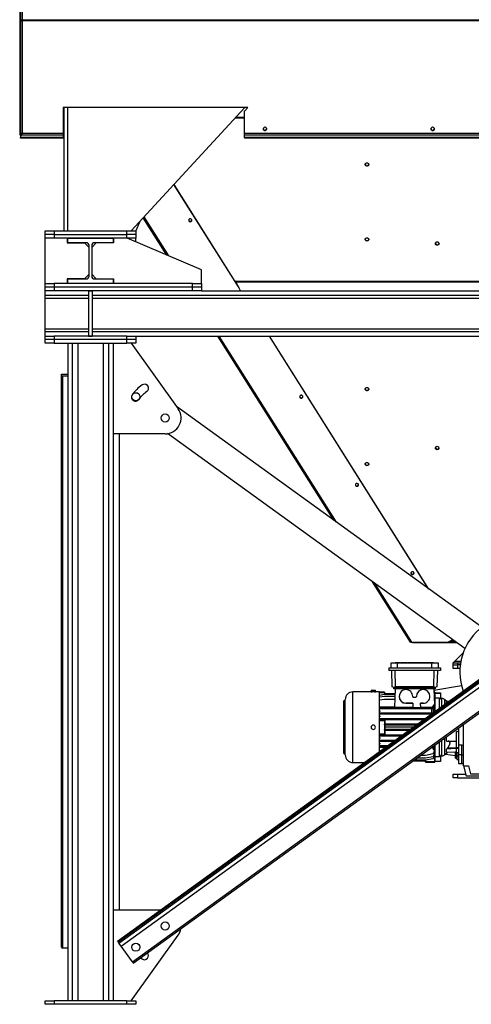
# Model space of a CAD drawing. Units: millimetres. Extents: x -10545 to 6624, y -12458 to 7154.
# Drawn here: x -5578 to -4582, y -2872 to -697 of the extents above; entities that cross this region are included whole.
import ezdxf

# ---------------------------------------------------------------- set-up
doc = ezdxf.new("R2010")
doc.units = ezdxf.units.MM

msp = doc.modelspace()

# ---------------------------------------------------------------- linework, layer by layer
at = {"color": 7, "linetype": 'Continuous', "lineweight": 25}
for p, q in [((-5577.7, -627.9), (-5577.7, -949.5)), ((-5576.7, -621.9), (-5576.7, -697.5)), ((-5575.7, -621.9), (-5575.7, -698)), ((-5572.3, -636.8), (-5572.3, -698.5)), ((-5576.7, -697.5), (-5575.7, -697.5)), ((-5576.7, -946.9), (-5576.7, -697.5)), ((-5575.7, -698.5), (-5575.7, -698)), ((-5575.7, -698.5), (-5575.7, -699)), ((-5575.7, -699), (-5574.7, -699)), ((-5575.7, -699), (-5575.7, -947.3)), ((-5574.7, -698.2), (-5574.7, -699)), ((-3391.1, -698.5), (-5572.3, -698.5)), ((-5572.3, -700), (-5572.3, -698.5)), ((-3391.1, -700), (-5572.3, -700)), ((-5572.3, -700), (-5572.3, -948.8)), ((-5074.2, -890.9), (-5481.7, -890.9)), ((-5481.7, -890.9), (-5481.7, -948.8)), ((-5479.7, -1163.9), (-5479.7, -890.9)), ((-5471.7, -1163.9), (-5471.7, -890.9)), ((-5081, -890.9), (-5331.7, -1163.9)), ((-5081.7, -899.5), (-5074.2, -891.3)), ((-5081.7, -899.1), (-5074.6, -891.3)), ((-5074.6, -891.3), (-5074.2, -890.9)), ((-5074.6, -891.3), (-5074.6, -890.9)), ((-5074.2, -891.3), (-5074.6, -891.3)), ((-5081.7, -899.1), (-5081.7, -899.5)), ((-5081.7, -948.8), (-5081.7, -899.5)), ((-5081.7, -915), (-5103.1, -915)), ((-5081.7, -913.5), (-5101.7, -913.5)), ((-5576.7, -949.5), (-5577.7, -949.5)), ((-5576.7, -946.9), (-5575.7, -946.9)), ((-5576.7, -948.5), (-5576.7, -946.9)), ((-5576.7, -948.5), (-5576.7, -949.5)), ((-5576.7, -948.5), (-5575.7, -948.5)), ((-5575.7, -948.5), (-5575.7, -947.3)), ((-5572.3, -952), (-5575.7, -952)), ((-5575.7, -952), (-5575.7, -957.7)), ((-5573.3, -951.9), (-5574.3, -951.9)), ((-5574.3, -951.9), (-5574.3, -952)), ((-5573.3, -951.9), (-5573.3, -950.9)), ((-5572.3, -950.9), (-5573.3, -950.9)), ((-5572.3, -951.9), (-5573.3, -951.9)), ((-5481.7, -948.8), (-5572.3, -948.8)), ((-5572.3, -952), (-5572.3, -948.8)), ((-5481.7, -952), (-5572.3, -952)), ((-5481.7, -948.8), (-5481.7, -952)), ((-5480.5, -950.9), (-5481.7, -950.9)), ((-5480.5, -951.9), (-5481.7, -951.9)), ((-5481.7, -952), (-5481.7, -957.7)), ((-5480.7, -952.9), (-5481.7, -952.9)), ((-5480.7, -952.9), (-5480.7, -951.9)), ((-5480.5, -951.9), (-5480.5, -950.9)), ((-5479.7, -950.9), (-5480.5, -950.9)), ((-5479.7, -951.9), (-5480.5, -951.9)), ((-3881.7, -948.8), (-5081.7, -948.8)), ((-5081.7, -952), (-5081.7, -948.8)), ((-3881.7, -952), (-5081.7, -952)), ((-5081.7, -957.7), (-5081.7, -952)), ((-5481.7, -957.7), (-5575.7, -957.7)), ((-5575.7, -958.6), (-5575.7, -957.7)), ((-5481.7, -958.6), (-5575.7, -958.6)), ((-5481.7, -957.7), (-5481.7, -958.6)), ((-3881.7, -957.7), (-5081.7, -957.7)), ((-5081.7, -957.7), (-5081.7, -958.6)), ((-3881.7, -958.6), (-5081.7, -958.6)), ((-5093.8, -1289.6), (-5237.4, -1061.2)), ((-5094.9, -1287.3), (-5237.2, -1061)), ((-5313.5, -1144.1), (-5321.7, -1163.9)), ((-5253.2, -1217.2), (-5305, -1134.8)), ((-5249, -1219), (-5303.2, -1132.9)), ((-5521.7, -1171.9), (-5521.7, -1163.9)), ((-5521.7, -1163.9), (-5501.7, -1163.9)), ((-5501.7, -1171.9), (-5521.7, -1171.9)), ((-5521.7, -1179.9), (-5521.7, -1171.9)), ((-5501.7, -1163.9), (-5501.7, -1171.9)), ((-5501.7, -1163.9), (-5341.7, -1163.9)), ((-5501.7, -1171.9), (-5341.7, -1171.9)), ((-5501.7, -1171.9), (-5501.7, -1179.9)), ((-5341.7, -1171.9), (-5341.7, -1163.9)), ((-5341.7, -1163.9), (-5321.7, -1163.9)), ((-5321.7, -1171.9), (-5341.7, -1171.9)), ((-5341.7, -1179.9), (-5341.7, -1171.9)), ((-5321.7, -1163.9), (-5321.7, -1171.9)), ((-5321.7, -1171.9), (-5321.7, -1179.9)), ((-5521.7, -1279.9), (-5521.7, -1179.9)), ((-5501.7, -1179.9), (-5521.7, -1179.9)), ((-5341.7, -1179.9), (-5501.7, -1179.9)), ((-5472.7, -1179.9), (-5472.7, -1190.4)), ((-5472.7, -1190.4), (-5434.7, -1190.4)), ((-5471.7, -1189.9), (-5471.7, -1179.9)), ((-5471.7, -1179.9), (-5371.7, -1179.9)), ((-5430.7, -1189.9), (-5471.7, -1189.9)), ((-5424.7, -1200.4), (-5434.7, -1190.4)), ((-5424.7, -1263.9), (-5424.7, -1195.9)), ((-5408.7, -1190.4), (-5418.7, -1200.4)), ((-5418.7, -1195.9), (-5418.7, -1263.9)), ((-5371.7, -1189.9), (-5412.7, -1189.9)), ((-5370.7, -1190.4), (-5408.7, -1190.4)), ((-5371.7, -1179.9), (-5371.7, -1189.9)), ((-5370.7, -1179.9), (-5370.7, -1190.4)), ((-5321.7, -1179.9), (-5341.7, -1179.9)), ((-5176.7, -1249.9), (-5340.7, -1179.9)), ((-5321.7, -1188), (-5321.7, -1179.9)), ((-5434.7, -1269.4), (-5424.7, -1259.4)), ((-5418.7, -1259.4), (-5408.7, -1269.4)), ((-5176.7, -1279.9), (-5176.7, -1249.9)), ((-5521.7, -1287.9), (-5521.7, -1279.9)), ((-5521.7, -1279.9), (-5501.7, -1279.9)), ((-5501.7, -1279.9), (-5501.7, -1287.9)), ((-5196.7, -1279.9), (-5501.7, -1279.9)), ((-5472.7, -1269.4), (-5472.7, -1279.9)), ((-5434.7, -1269.4), (-5472.7, -1269.4)), ((-5471.7, -1279.9), (-5471.7, -1269.9)), ((-5471.7, -1269.9), (-5430.7, -1269.9)), ((-5371.7, -1279.9), (-5471.7, -1279.9)), ((-5412.7, -1269.9), (-5371.7, -1269.9)), ((-5408.7, -1269.4), (-5370.7, -1269.4)), ((-5371.7, -1269.9), (-5371.7, -1279.9)), ((-5370.7, -1269.4), (-5370.7, -1279.9)), ((-5196.7, -1287.9), (-5196.7, -1279.9)), ((-5196.7, -1279.9), (-5176.7, -1279.9)), ((-5176.7, -1279.9), (-5176.7, -1287.9)), ((-5103.4, -1273.9), (-5102.2, -1273.9)), ((-5102.2, -1273.9), (-5101, -1275.8)), ((-3862.3, -1275.8), (-5101, -1275.8)), ((-3863.2, -1276.8), (-5100.2, -1276.8)), ((-5090.6, -1295.9), (-5100.2, -1276.8)), ((-5098.6, -1279.9), (-5099.5, -1279.9)), ((-5097.8, -1281.4), (-5098.6, -1281.4)), ((-5501.7, -1287.9), (-5521.7, -1287.9)), ((-5521.7, -1295.9), (-5521.7, -1287.9)), ((-5501.7, -1295.9), (-5521.7, -1295.9)), ((-5521.7, -1305.9), (-5521.7, -1295.9)), ((-5196.7, -1287.9), (-5501.7, -1287.9)), ((-5501.7, -1287.9), (-5501.7, -1295.9)), ((-5196.7, -1295.9), (-5501.7, -1295.9)), ((-5425.7, -1295.9), (-5425.7, -1395.9)), ((-5425.7, -1295.9), (-5417.7, -1295.9)), ((-5417.7, -1295.9), (-5417.7, -1395.9)), ((-5176.7, -1287.9), (-5196.7, -1287.9)), ((-5196.7, -1295.9), (-5196.7, -1287.9)), ((-5176.7, -1295.9), (-5196.7, -1295.9)), ((-5176.7, -1287.9), (-5176.7, -1295.9)), ((-5176.7, -1295.9), (-3786.7, -1295.9)), ((-5521.7, -1305.9), (-5425.7, -1305.9)), ((-5521.7, -1311.9), (-5521.7, -1305.9)), ((-5521.7, -1379.9), (-5521.7, -1311.9)), ((-5521.7, -1311.9), (-5425.7, -1311.9)), ((-5417.7, -1305.9), (-3545.7, -1305.9)), ((-5417.7, -1311.9), (-3545.7, -1311.9)), ((-5521.7, -1385.9), (-5521.7, -1379.9)), ((-5521.7, -1379.9), (-5425.7, -1379.9)), ((-5521.7, -1395.9), (-5521.7, -1385.9)), ((-5521.7, -1385.9), (-5425.7, -1385.9)), ((-5417.7, -1379.9), (-3545.7, -1379.9)), ((-5417.7, -1385.9), (-3545.7, -1385.9)), ((-5521.7, -1403.9), (-5521.7, -1395.9)), ((-5521.7, -1395.9), (-5501.7, -1395.9)), ((-5501.7, -1403.9), (-5521.7, -1403.9)), ((-5521.7, -1411.9), (-5521.7, -1403.9)), ((-5501.7, -1411.9), (-5521.7, -1411.9)), ((-5501.7, -1395.9), (-5501.7, -1403.9)), ((-5341.7, -1395.9), (-5501.7, -1395.9)), ((-5341.7, -1403.9), (-5501.7, -1403.9)), ((-5501.7, -1403.9), (-5501.7, -1411.9)), ((-5501.7, -1411.9), (-5341.7, -1411.9)), ((-5471.7, -1411.9), (-5471.7, -2863.9)), ((-5461.7, -1411.9), (-5461.7, -2863.9)), ((-5449.7, -1411.9), (-5449.7, -2863.9)), ((-5425.7, -1395.9), (-5417.7, -1395.9)), ((-5393.7, -1411.9), (-5393.7, -2863.9)), ((-5381.7, -1411.9), (-5381.7, -2863.9)), ((-5371.7, -1411.9), (-5371.7, -2863.9)), ((-5341.7, -1403.9), (-5341.7, -1395.9)), ((-5341.7, -1395.9), (-5321.7, -1395.9)), ((-5321.7, -1403.9), (-5341.7, -1403.9)), ((-5341.7, -1411.9), (-5341.7, -1403.9)), ((-5321.7, -1411.9), (-5341.7, -1411.9)), ((-5331.7, -1411.9), (-5228.2, -1556.5)), ((-5321.7, -1395.9), (-3641.7, -1395.9)), ((-5321.7, -1395.9), (-5321.7, -1403.9)), ((-5321.7, -1403.9), (-5321.7, -1411.9)), ((-4884.8, -1802.9), (-5140.8, -1395.9)), ((-4879.2, -1807), (-5137.7, -1395.9)), ((-4675.6, -1954.3), (-5026.9, -1395.9)), ((-4675.1, -1954.7), (-5026.6, -1395.9)), ((-5485.7, -1480.4), (-5471.7, -1480.4)), ((-5485.7, -1482.2), (-5485.7, -1480.4)), ((-5485.7, -2745.5), (-5485.7, -1482.2)), ((-5471.7, -1484.8), (-5482.2, -1484.8)), ((-5482.2, -2748.1), (-5482.2, -1484.8)), ((-5362.3, -2732.1), (-3642.1, -1487)), ((-5360.8, -2734.1), (-3640.7, -1489)), ((-5358.7, -2737), (-3638.6, -1491.8)), ((-5354, -2743.4), (-3633.9, -1498.3)), ((-5296, -1505.3), (-5298.8, -1503.2)), ((-5329.1, -2777.9), (-3609, -1532.7)), ((-5327.1, -2780.7), (-3607, -1535.6)), ((-4558.4, -2039.2), (-5231.5, -1551.9)), ((-5256.7, -1611.9), (-5371.7, -1611.9)), ((-5357.7, -2663.9), (-5357.7, -1611.9)), ((-4595.5, -2086.3), (-5251.5, -1611.5)), ((-4715.6, -2071.9), (-4799.2, -1938.9)), ((-4712.5, -2071.9), (-4793.6, -1943)), ((-4715.6, -2071.9), (-4712.5, -2071.9)), ((-4714.4, -2072.9), (-4714.4, -2071.9)), ((-4711.4, -2072.9), (-4714.4, -2072.9)), ((-4712.5, -2071.9), (-4632.2, -2071.9)), ((-4711.4, -2071.9), (-4711.4, -2072.9)), ((-4711.4, -2072.9), (-4614.1, -2072.9)), ((-4622.4, -2066.9), (-4632.2, -2071.9)), ((-4632.2, -2071.9), (-4615.5, -2071.9)), ((-4618.1, -2070), (-4628.5, -2070)), ((-4599.3, -2095.5), (-4617.7, -2113.9)), ((-4763.7, -2128.9), (-4763.7, -2134.9)), ((-4763.7, -2128.9), (-4649.7, -2128.9)), ((-4758.4, -2128.9), (-4758.4, -2117.9)), ((-4758.4, -2117.9), (-4744.7, -2117.9)), ((-4749.5, -2117.4), (-4749.5, -2117.9)), ((-4749.2, -2117.4), (-4749.5, -2117.4)), ((-4749.2, -2117.9), (-4749.2, -2117.4)), ((-4748.1, -2117.4), (-4749.2, -2117.4)), ((-4748.1, -2117.9), (-4748.1, -2117.4)), ((-4746.9, -2117.4), (-4748.1, -2117.4)), ((-4746.9, -2117.9), (-4746.9, -2117.4)), ((-4745.3, -2117.4), (-4746.9, -2117.4)), ((-4745.3, -2117.9), (-4745.3, -2117.4)), ((-4743.7, -2117.4), (-4745.3, -2117.4)), ((-4744.7, -2117.9), (-4744.7, -2128.9)), ((-4744.7, -2117.9), (-4668.6, -2117.9)), ((-4743.7, -2117.9), (-4743.7, -2117.4)), ((-4737.5, -2117.4), (-4743.7, -2117.4)), ((-4737.5, -2117.9), (-4737.5, -2117.4)), ((-4736.1, -2117.9), (-4736.1, -2117.4)), ((-4735.1, -2117.4), (-4736.1, -2117.4)), ((-4735.1, -2117.4), (-4735.1, -2117.9)), ((-4735.1, -2117.9), (-4735.1, -2117.4)), ((-4734.8, -2117.4), (-4735.1, -2117.4)), ((-4735.1, -2117.4), (-4735.1, -2117.4)), ((-4734.8, -2117.9), (-4734.8, -2117.4)), ((-4733.5, -2117.4), (-4734.8, -2117.4)), ((-4733.5, -2117.9), (-4733.5, -2117.4)), ((-4731, -2117.4), (-4733.5, -2117.4)), ((-4731, -2117.9), (-4731, -2117.4)), ((-4723.3, -2117.4), (-4731, -2117.4)), ((-4723.3, -2117.4), (-4723.3, -2117.9)), ((-4721.2, -2117.4), (-4721.2, -2117.9)), ((-4720.5, -2117.4), (-4721.2, -2117.4)), ((-4720.5, -2117.9), (-4720.5, -2117.4)), ((-4718.9, -2117.4), (-4720.5, -2117.4)), ((-4718.9, -2117.9), (-4718.9, -2117.4)), ((-4716.8, -2117.4), (-4718.9, -2117.4)), ((-4716.8, -2117.9), (-4716.8, -2117.4)), ((-4715.5, -2117.4), (-4716.8, -2117.4)), ((-4715.5, -2117.9), (-4715.5, -2117.4)), ((-4711.2, -2117.4), (-4715.5, -2117.4)), ((-4711.2, -2117.9), (-4711.2, -2117.4)), ((-4708.9, -2117.4), (-4711.2, -2117.4)), ((-4708.9, -2117.4), (-4708.9, -2117.9)), ((-4708.6, -2117.4), (-4708.9, -2117.4)), ((-4708.6, -2117.4), (-4708.6, -2117.9)), ((-4705.4, -2117.4), (-4708.6, -2117.4)), ((-4705.4, -2117.4), (-4705.4, -2117.9)), ((-4700.9, -2117.4), (-4705.4, -2117.4)), ((-4700.9, -2117.4), (-4700.9, -2117.9)), ((-4699.7, -2117.4), (-4700.9, -2117.4)), ((-4699.7, -2117.4), (-4699.7, -2117.9)), ((-4696.5, -2117.4), (-4699.7, -2117.4)), ((-4696.5, -2117.4), (-4696.5, -2117.9)), ((-4694.8, -2117.4), (-4696.5, -2117.4)), ((-4696.5, -2117.4), (-4696.5, -2117.9)), ((-4696.5, -2117.4), (-4696.5, -2117.4)), ((-4694.8, -2117.4), (-4694.8, -2117.9)), ((-4691.1, -2117.4), (-4694.8, -2117.4)), ((-4691.1, -2117.4), (-4691.1, -2117.9)), ((-4689.5, -2117.4), (-4691.1, -2117.4)), ((-4689.5, -2117.4), (-4689.5, -2117.9)), ((-4689.4, -2117.4), (-4689.5, -2117.4)), ((-4689.4, -2117.4), (-4689.4, -2117.9)), ((-4686.2, -2117.4), (-4689.4, -2117.4)), ((-4686.2, -2117.4), (-4686.2, -2117.9)), ((-4685, -2117.4), (-4686.2, -2117.4)), ((-4685, -2117.4), (-4685, -2117.9)), ((-4680.5, -2117.4), (-4685, -2117.4)), ((-4680.5, -2117.4), (-4680.5, -2117.9)), ((-4677.3, -2117.4), (-4680.5, -2117.4)), ((-4677.3, -2117.4), (-4677.3, -2117.9)), ((-4675.7, -2117.4), (-4677.3, -2117.4)), ((-4675.7, -2117.4), (-4675.7, -2117.9)), ((-4669.5, -2117.4), (-4675.7, -2117.4)), ((-4669.5, -2117.4), (-4669.5, -2117.9)), ((-4667.7, -2117.4), (-4669.5, -2117.4)), ((-4668.6, -2128.9), (-4668.6, -2117.9)), ((-4668.6, -2117.9), (-4654.9, -2117.9)), ((-4667.7, -2117.4), (-4667.7, -2117.9)), ((-4664.8, -2117.4), (-4667.7, -2117.4)), ((-4664.8, -2117.9), (-4664.8, -2117.4)), ((-4664.8, -2117.4), (-4664.8, -2117.9)), ((-4664.8, -2117.4), (-4664.8, -2117.4)), ((-4654.9, -2117.9), (-4654.9, -2128.9)), ((-4649.7, -2128.9), (-4649.7, -2134.9)), ((-4617.7, -2113.9), (-4621.7, -2117.9)), ((-4621.7, -2121.9), (-4621.7, -2117.9)), ((-4621.7, -2117.9), (-4611.7, -2117.9)), ((-4621.7, -2129.9), (-4621.7, -2121.9)), ((-4621.7, -2121.9), (-4611.7, -2121.9)), ((-4611.7, -2129.9), (-4621.7, -2129.9)), ((-4617.7, -2113.9), (-4604.4, -2113.9)), ((-4611.7, -2117.9), (-4611.7, -2121.9)), ((-4611.7, -2117.9), (-4605.1, -2117.9)), ((-4611.7, -2121.9), (-4611.7, -2129.9)), ((-4605.7, -2121.9), (-4611.7, -2121.9)), ((-4606.4, -2129.9), (-4611.7, -2129.9)), ((-4649.7, -2134.9), (-4763.7, -2134.9)), ((-4755.7, -2170.5), (-4756.9, -2134.9)), ((-4749.9, -2134.9), (-4749.3, -2170.5)), ((-4664, -2170.5), (-4663.5, -2134.9)), ((-4656.4, -2134.9), (-4657.7, -2170.5)), ((-4752.5, -2172.4), (-4755.7, -2170.5)), ((-4749.3, -2170.5), (-4752.5, -2172.4)), ((-4752.4, -2172.4), (-4752.5, -2172.4)), ((-4660.9, -2172.4), (-4752.4, -2172.4)), ((-4752.4, -2173.9), (-4752.4, -2172.4)), ((-4752.4, -2173.9), (-4752.4, -2175.4)), ((-4752.4, -2175.4), (-4752.4, -2173.9)), ((-4664, -2170.5), (-4749.3, -2170.5)), ((-4602.8, -2168.8), (-4664, -2178.8)), ((-4660.9, -2172.4), (-4664, -2170.5)), ((-4661, -2175.4), (-4660.9, -2173.9)), ((-4657.7, -2170.5), (-4660.9, -2172.4)), ((-4660.9, -2172.4), (-4660.9, -2172.4)), ((-4660.9, -2172.4), (-4660.9, -2173.9)), ((-4660.9, -2173.9), (-4660.9, -2175.4)), ((-4842.7, -2337.9), (-4842.7, -2181.9)), ((-4802.4, -2181.9), (-4842.7, -2181.9)), ((-4802.4, -2178), (-4802.4, -2181.9)), ((-4802.4, -2178), (-4792.9, -2178)), ((-4794.9, -2182), (-4800.4, -2182)), ((-4792.9, -2181.9), (-4792.9, -2178)), ((-4783.7, -2181.9), (-4792.9, -2181.9)), ((-4783.7, -2313.3), (-4783.7, -2181.9)), ((-4772.7, -2182.4), (-4783.7, -2182.4)), ((-4772.6, -2183.9), (-4783.7, -2183.9)), ((-4783.7, -2189), (-4772.7, -2187.1)), ((-4783.7, -2193.1), (-4772.7, -2191.1)), ((-4772.7, -2182.4), (-4772.6, -2183.9)), ((-4772.7, -2187.1), (-4749.6, -2187.1)), ((-4772.7, -2191.1), (-4749.8, -2191.1)), ((-4772.5, -2187.1), (-4772.6, -2183.9)), ((-4772.6, -2185.1), (-4749.6, -2185.1)), ((-4661, -2175.4), (-4752.4, -2175.4)), ((-4752.4, -2175.4), (-4752.4, -2175.4)), ((-4749.2, -2175.4), (-4750.7, -2216.2)), ((-4740.7, -2191.9), (-4740.7, -2191.9)), ((-4704.7, -2193.9), (-4708.7, -2193.9)), ((-4672.7, -2191.9), (-4672.7, -2191.9)), ((-4664.1, -2175.4), (-4662.9, -2211.2)), ((-4661.7, -2182.4), (-4663.9, -2182.4)), ((-4661.7, -2183.9), (-4663.8, -2183.9)), ((-4661.7, -2196.1), (-4663.4, -2196.1)), ((-4661.7, -2182.4), (-4661.7, -2183.9)), ((-4661.7, -2196.1), (-4661.7, -2183.9)), ((-4661.7, -2225), (-4661.7, -2196.1)), ((-4661.4, -2183.9), (-4649.1, -2183.9)), ((-4661.4, -2183.9), (-4661.4, -2184.4)), ((-4661.4, -2184.4), (-4649.1, -2184.4)), ((-4661.4, -2194.8), (-4661.4, -2184.4)), ((-4661.4, -2194.8), (-4651.4, -2194.8)), ((-4661.4, -2224.8), (-4661.4, -2194.8)), ((-4660.9, -2175.4), (-4661, -2175.4)), ((-4651.4, -2217.5), (-4651.4, -2194.8)), ((-4649.1, -2183.9), (-4649.1, -2184.4)), ((-4649.1, -2184.4), (-4649.1, -2197.4)), ((-4646.6, -2196.4), (-4649.1, -2196.4)), ((-4646.6, -2214.1), (-4646.6, -2196.4)), ((-4863.6, -2203.8), (-4863.6, -2316)), ((-4860.7, -2318.9), (-4860.7, -2200.9)), ((-4859.6, -2200.9), (-4860.7, -2200.9)), ((-4859.6, -2321), (-4859.6, -2198.8)), ((-4783.7, -2199.7), (-4772.7, -2197.8)), ((-4750.6, -2215.6), (-4783.7, -2215.6)), ((-4783.7, -2216.5), (-4710.5, -2216.5)), ((-4772.7, -2217.1), (-4783.7, -2217.1)), ((-4772.7, -2197.8), (-4750, -2197.8)), ((-4772.7, -2218.6), (-4772.7, -2217.1)), ((-4682.7, -2217.1), (-4772.7, -2217.1)), ((-4710.5, -2216.2), (-4750.7, -2216.2)), ((-4725.7, -2206.9), (-4710.1, -2206.9)), ((-4725.7, -2206.9), (-4725.7, -2206.9)), ((-4710.1, -2206.9), (-4725.7, -2206.9)), ((-4710.1, -2206.9), (-4710.5, -2216.5)), ((-4710.5, -2216.5), (-4692.9, -2216.5)), ((-4693.2, -2206.9), (-4687.7, -2206.9)), ((-4692.9, -2216.5), (-4693.2, -2206.9)), ((-4687.7, -2206.9), (-4693.2, -2206.9)), ((-4668.2, -2216.2), (-4692.9, -2216.2)), ((-4692.9, -2216.5), (-4668.2, -2216.5)), ((-4687.7, -2206.9), (-4687.7, -2206.9)), ((-4665.7, -2217), (-4682.7, -2217.1)), ((-4682.7, -2218.6), (-4682.7, -2217.1)), ((-4668.2, -2216.5), (-4668.2, -2216.2)), ((-4662.2, -2216.7), (-4665.7, -2217)), ((-4665.7, -2218.7), (-4665.7, -2217)), ((-4664.7, -2216.7), (-4664.7, -2211.2)), ((-4662.9, -2211.2), (-4664.7, -2211.2)), ((-4664.7, -2216.7), (-4662.2, -2216.7)), ((-4663.4, -2196.6), (-4663.2, -2197.2)), ((-4663.2, -2197.2), (-4663.4, -2197.2)), ((-4663.2, -2201.1), (-4662.8, -2202.3)), ((-4662.8, -2202.3), (-4663.2, -2202.3)), ((-4663, -2208.4), (-4662.2, -2210.7)), ((-4662.2, -2210.7), (-4662.9, -2210.7)), ((-4661.4, -2197.4), (-4661.7, -2197.4)), ((-4651.4, -2197.4), (-4649.1, -2197.4)), ((-4636.4, -2202.5), (-4639.6, -2199.3)), ((-4639.6, -2209), (-4639.6, -2199.3)), ((-4636.4, -2206.7), (-4636.4, -2202.5)), ((-4631, -2202.8), (-4636.4, -2202.5)), ((-4783.7, -2218.7), (-4772.7, -2218.6)), ((-4668.2, -2219.2), (-4783.7, -2219.2)), ((-4783.7, -2222.7), (-4783.1, -2222.7)), ((-4783.1, -2222.7), (-4783.7, -2222.8)), ((-4783.7, -2224.9), (-4783.4, -2225)), ((-4783.4, -2225), (-4783.7, -2225)), ((-4783.7, -2228.6), (-4668.2, -2228.6)), ((-4772.7, -2229.1), (-4783.7, -2229.1)), ((-4783.7, -2230.7), (-4772.7, -2230.6)), ((-4670.2, -2231.1), (-4783.7, -2231.1)), ((-4783.7, -2234.8), (-4783.4, -2234.8)), ((-4783.4, -2234.8), (-4783.7, -2234.8)), ((-4783.7, -2236.9), (-4783.6, -2237)), ((-4783.6, -2237), (-4783.7, -2237)), ((-4772.7, -2218.6), (-4682.7, -2218.6)), ((-4682.7, -2229.1), (-4772.7, -2229.1)), ((-4772.7, -2230.6), (-4772.7, -2229.1)), ((-4772.7, -2230.6), (-4682.7, -2230.6)), ((-4682.7, -2218.6), (-4665.7, -2218.7)), ((-4667.3, -2229), (-4682.7, -2229.1)), ((-4682.7, -2230.6), (-4682.7, -2229.1)), ((-4682.7, -2230.6), (-4669.6, -2230.7)), ((-4668.2, -2228.6), (-4668.2, -2219.2)), ((-4668.2, -2228.6), (-4666.8, -2228.7)), ((-4665.7, -2218.7), (-4662.9, -2219)), ((-4664.7, -2227.1), (-4664.7, -2219)), ((-4662.9, -2219), (-4664.7, -2219)), ((-4783.7, -2240.7), (-4683.3, -2240.7)), ((-4772.7, -2241.1), (-4783.7, -2241.1)), ((-4783.7, -2242.7), (-4772.7, -2242.6)), ((-4686.7, -2243.1), (-4783.7, -2243.1)), ((-4783.7, -2244.9), (-4772.6, -2244.9)), ((-4772.7, -2242.6), (-4772.7, -2241.1)), ((-4684, -2241.1), (-4772.7, -2241.1)), ((-4772.7, -2242.6), (-4686.1, -2242.6)), ((-4772.6, -2244.9), (-4772.1, -2244.9)), ((-4772.6, -2253.1), (-4772.1, -2252.7)), ((-4772.6, -2254.6), (-4772.6, -2253.1)), ((-4700.6, -2253.1), (-4772.6, -2253.1)), ((-4772.1, -2255.1), (-4772.6, -2254.6)), ((-4772.6, -2254.6), (-4702.7, -2254.6)), ((-4772.1, -2252.7), (-4699.9, -2252.7)), ((-4703.3, -2255.1), (-4772.1, -2255.1)), ((-4709.9, -2259.9), (-4772.1, -2259.9)), ((-4609.7, -2261.4), (-4609.7, -2299.5)), ((-4598.7, -2299.5), (-4598.7, -2253.4)), ((-4772.6, -2274.9), (-4783.7, -2274.9)), ((-4783.7, -2276.7), (-4733.1, -2276.7)), ((-4772.7, -2277.1), (-4783.7, -2277.1)), ((-4783.7, -2278.7), (-4772.7, -2278.6)), ((-4736.5, -2279.1), (-4783.7, -2279.1)), ((-4783.7, -2282.8), (-4783.6, -2282.8)), ((-4783.6, -2282.8), (-4783.7, -2282.8)), ((-4733.7, -2277.1), (-4772.7, -2277.1)), ((-4772.7, -2278.6), (-4772.7, -2277.1)), ((-4772.7, -2278.6), (-4735.8, -2278.6)), ((-4772.6, -2265.1), (-4772.1, -2264.7)), ((-4772.6, -2266.6), (-4772.6, -2265.1)), ((-4717.2, -2265.1), (-4772.6, -2265.1)), ((-4772.1, -2267.1), (-4772.6, -2266.6)), ((-4772.6, -2266.6), (-4719.2, -2266.6)), ((-4772.1, -2274.9), (-4772.6, -2274.9)), ((-4772.1, -2264.7), (-4716.5, -2264.7)), ((-4719.9, -2267.1), (-4772.1, -2267.1)), ((-4639.6, -2320.5), (-4639.6, -2283)), ((-4636.4, -2290.6), (-4636.4, -2280.7)), ((-4614.7, -2270), (-4614.7, -2305.7)), ((-4783.7, -2284.9), (-4783.4, -2285)), ((-4783.4, -2285), (-4783.7, -2285)), ((-4783.7, -2288.7), (-4749.6, -2288.7)), ((-4772.7, -2289.1), (-4783.7, -2289.1)), ((-4783.7, -2290.7), (-4772.7, -2290.6)), ((-4753.1, -2291.2), (-4783.7, -2291.2)), ((-4783.4, -2294.8), (-4783.7, -2294.8)), ((-4783.7, -2294.8), (-4783.4, -2294.8)), ((-4783.7, -2296.9), (-4783.1, -2297)), ((-4783.1, -2297), (-4783.7, -2297)), ((-4783.7, -2300.6), (-4766.2, -2300.6)), ((-4772.7, -2301.1), (-4783.7, -2301.1)), ((-4783.7, -2302.7), (-4772.7, -2302.6)), ((-4769.8, -2303.3), (-4783.7, -2303.3)), ((-4783.7, -2304.2), (-4771.1, -2304.2)), ((-4772.7, -2290.6), (-4772.7, -2289.1)), ((-4750.3, -2289.1), (-4772.7, -2289.1)), ((-4772.7, -2290.6), (-4752.4, -2290.6)), ((-4772.7, -2302.6), (-4772.7, -2301.1)), ((-4766.9, -2301.1), (-4772.7, -2301.1)), ((-4772.7, -2302.6), (-4769, -2302.6)), ((-4668.8, -2304.2), (-4668.2, -2304.2)), ((-4668.2, -2304.2), (-4668.2, -2303.8)), ((-4666.8, -2302.7), (-4665.7, -2302.7)), ((-4665.7, -2302.7), (-4665.7, -2301.9)), ((-4665.7, -2302.7), (-4662.2, -2303.1)), ((-4664.7, -2309.1), (-4664.7, -2303.1)), ((-4662.2, -2303.1), (-4664.7, -2303.1)), ((-4662.9, -2300.8), (-4664.2, -2300.9)), ((-4664, -2300.8), (-4662.9, -2300.8)), ((-4661.7, -2323.6), (-4661.7, -2299)), ((-4661.4, -2325), (-4661.4, -2298.8)), ((-4651.4, -2325), (-4651.4, -2291.6)), ((-4646.6, -2323.4), (-4646.6, -2288.1)), ((-4636.4, -2290.6), (-4614.7, -2290.4)), ((-4602.7, -2299.5), (-4609.7, -2299.5)), ((-4609.7, -2299.5), (-4609.7, -2320.7)), ((-4602.7, -2299.5), (-4598.7, -2299.5)), ((-4602.7, -2320.7), (-4602.7, -2299.5)), ((-4598.7, -2305), (-4598.7, -2299.5)), ((-4598.7, -2344.9), (-4598.7, -2305)), ((-4860.7, -2318.9), (-4859.6, -2318.9)), ((-4682.7, -2322), (-4693.4, -2322)), ((-4665.7, -2319), (-4682.7, -2322)), ((-4665.7, -2325.6), (-4682.7, -2328.6)), ((-4662.2, -2309.1), (-4665.7, -2319)), ((-4662.8, -2317.5), (-4665.7, -2325.6)), ((-4663.2, -2322.5), (-4665.7, -2329.7)), ((-4665, -2317.1), (-4664.7, -2317.5)), ((-4664.7, -2309.1), (-4662.2, -2309.1)), ((-4664.7, -2317.5), (-4664.7, -2316.2)), ((-4664.7, -2317.5), (-4662.8, -2317.5)), ((-4664.6, -2322.5), (-4663.2, -2322.5)), ((-4663.5, -2323.6), (-4661.7, -2323.6)), ((-4661.7, -2322.4), (-4661.4, -2322.4)), ((-4661.7, -2335.9), (-4661.7, -2323.6)), ((-4651.4, -2325), (-4661.4, -2325)), ((-4661.4, -2335.4), (-4661.4, -2325)), ((-4649.1, -2322.4), (-4651.4, -2322.4)), ((-4649.1, -2322.4), (-4649.1, -2335.4)), ((-4649.1, -2323.4), (-4646.6, -2323.4)), ((-4639.6, -2320.5), (-4634.2, -2315.1)), ((-4638.3, -2319.2), (-4616.7, -2322.7)), ((-4636.4, -2308.4), (-4634.1, -2305.8)), ((-4614.7, -2307.2), (-4636.4, -2308.4)), ((-4636.4, -2315.2), (-4636.4, -2308.4)), ((-4636.4, -2315.2), (-4614.7, -2314.2)), ((-4614.7, -2305.8), (-4634.1, -2305.8)), ((-4614.7, -2314.4), (-4616.7, -2314.4)), ((-4616.7, -2321.4), (-4616.7, -2314.4)), ((-4616.7, -2321.4), (-4613.7, -2321.4)), ((-4616.7, -2328.4), (-4616.7, -2321.4)), ((-4614.7, -2305.7), (-4614.7, -2305.8)), ((-4609.7, -2305.7), (-4614.7, -2305.7)), ((-4614.7, -2305.8), (-4609.7, -2305.8)), ((-4614.7, -2305.8), (-4614.7, -2315.8)), ((-4614.7, -2315.8), (-4609.7, -2315.8)), ((-4613.7, -2321.4), (-4613.7, -2315.8)), ((-4613.7, -2328.4), (-4613.7, -2321.4)), ((-4613.7, -2321.4), (-4613.2, -2321.4)), ((-4613.2, -2315.8), (-4613.2, -2324)), ((-4609.7, -2324), (-4613.2, -2324)), ((-4613.2, -2324), (-4613.2, -2331.4)), ((-4602.7, -2320.7), (-4609.7, -2320.7)), ((-4609.7, -2320.7), (-4609.7, -2339.9)), ((-4602.7, -2320.7), (-4598.7, -2320.7)), ((-4602.7, -2339.9), (-4602.7, -2320.7)), ((-4842.7, -2337.9), (-4817.6, -2337.9)), ((-4682.8, -2334.6), (-4710.9, -2334.6)), ((-4682.7, -2332.7), (-4708.2, -2332.7)), ((-4682.7, -2328.6), (-4702.5, -2328.6)), ((-4682.8, -2332.7), (-4682.7, -2335.9)), ((-4665.7, -2329.7), (-4682.7, -2332.7)), ((-4682.7, -2335.9), (-4661.7, -2335.9)), ((-4682.7, -2337.4), (-4682.7, -2335.9)), ((-4682.7, -2337.4), (-4661.7, -2337.4)), ((-4661.7, -2335.9), (-4661.7, -2337.4)), ((-4649.1, -2335.4), (-4661.4, -2335.4)), ((-4661.4, -2335.4), (-4661.4, -2335.9)), ((-4649.1, -2335.9), (-4661.4, -2335.9)), ((-4649.1, -2335.4), (-4649.1, -2335.9)), ((-4616.7, -2328.4), (-4613.7, -2328.4)), ((-4613.7, -2328.1), (-4613.2, -2328.1)), ((-4613.2, -2331.4), (-4609.7, -2331.4)), ((-4609.7, -2339.9), (-4602.7, -2339.9)), ((-4602.7, -2339.9), (-4598.7, -2339.9)), ((-4598.7, -2344.9), (-4587.7, -2344.9)), ((-4598.7, -2344.9), (-4592.5, -2367.9)), ((-4587.7, -2344.9), (-4582.9, -2362.9)), ((-4621.7, -2371.9), (-4621.7, -2363.9)), ((-4621.7, -2363.9), (-4611.7, -2363.9)), ((-4611.7, -2363.9), (-4611.7, -2371.9)), ((-4611.7, -2363.9), (-4593.6, -2363.9)), ((-4551.7, -2367.9), (-4592.5, -2367.9)), ((-4582.9, -2362.9), (-4557.7, -2362.9)), ((-4611.7, -2371.9), (-4621.7, -2371.9)), ((-4611.7, -2371.9), (-4351.7, -2371.9)), ((-5268, -2663.9), (-5371.7, -2663.9)), ((-5360.8, -2734.1), (-5362.3, -2732.1)), ((-5358.7, -2737), (-5360.8, -2734.1)), ((-5354, -2743.4), (-5358.7, -2737)), ((-5331.7, -2863.9), (-5228.2, -2719.3)), ((-5471.7, -2748.1), (-5482.2, -2748.1)), ((-5329.1, -2777.9), (-5354, -2743.4)), ((-5327.1, -2780.7), (-5329.1, -2777.9)), ((-5521.7, -2871.9), (-5521.7, -2863.9)), ((-5521.7, -2863.9), (-5501.7, -2863.9)), ((-5501.7, -2863.9), (-5501.7, -2871.9)), ((-5341.7, -2863.9), (-5501.7, -2863.9)), ((-5341.7, -2871.9), (-5341.7, -2863.9)), ((-5341.7, -2863.9), (-5321.7, -2863.9)), ((-5321.7, -2863.9), (-5321.7, -2871.9)), ((-5501.7, -2871.9), (-5521.7, -2871.9)), ((-5341.7, -2871.9), (-5501.7, -2871.9)), ((-5321.7, -2871.9), (-5341.7, -2871.9))]:
    msp.add_line(p, q, dxfattribs=at)
at = {"color": 7, "linetype": 'Continuous', "lineweight": 25, "flags": 128}
for points in [[(-5036.7, -942), (-5035.5, -941.8), (-5034.4, -941.4), (-5033.6, -940.7), (-5033, -939.7), (-5032.7, -938.7), (-5032.8, -937.6), (-5033.2, -936.6), (-5034, -935.8), (-5034.9, -935.2), (-5036.1, -934.9), (-5037.3, -934.9), (-5038.4, -935.2), (-5039.4, -935.8), (-5040.1, -936.6), (-5040.6, -937.6), (-5040.7, -938.7), (-5040.4, -939.7), (-5039.8, -940.7), (-5038.9, -941.4), (-5037.9, -941.8), (-5036.7, -942)], [(-4666.7, -942), (-4665.5, -941.8), (-4664.4, -941.4), (-4663.6, -940.7), (-4663, -939.7), (-4662.7, -938.7), (-4662.8, -937.6), (-4663.2, -936.6), (-4664, -935.8), (-4664.9, -935.2), (-4666.1, -934.9), (-4667.3, -934.9), (-4668.4, -935.2), (-4669.4, -935.8), (-4670.1, -936.6), (-4670.6, -937.6), (-4670.7, -938.7), (-4670.4, -939.7), (-4669.8, -940.7), (-4668.9, -941.4), (-4667.9, -941.8), (-4666.7, -942)], [(-5572.3, -948.8), (-5572.9, -948.8), (-5573.6, -948.7), (-5574.2, -948.5), (-5574.7, -948.3), (-5575.1, -948.1), (-5575.4, -947.9), (-5575.6, -947.6), (-5575.7, -947.3)], [(-4811.7, -1013.5), (-4810.5, -1013.7), (-4809.4, -1014.1), (-4808.6, -1014.9), (-4808, -1015.8), (-4807.7, -1016.8), (-4807.8, -1017.9), (-4808.2, -1018.9), (-4809, -1019.7), (-4809.9, -1020.3), (-4811.1, -1020.6), (-4812.3, -1020.6), (-4813.4, -1020.3), (-4814.4, -1019.7), (-4815.1, -1018.9), (-4815.6, -1017.9), (-4815.7, -1016.8), (-4815.4, -1015.8), (-4814.8, -1014.9), (-4813.9, -1014.1), (-4812.9, -1013.7), (-4811.7, -1013.5)], [(-5204.5, -1141.8), (-5203.8, -1142.6), (-5202.8, -1143.2), (-5201.7, -1143.4), (-5200.5, -1143.3), (-5199.5, -1142.9), (-5198.6, -1142.2), (-5198.1, -1141.2), (-5197.9, -1140.2), (-5198.2, -1139.2), (-5198.7, -1138.3), (-5199.6, -1137.6), (-5200.6, -1137.2), (-5201.8, -1137.2), (-5202.9, -1137.4), (-5203.9, -1138), (-5204.5, -1138.8), (-5204.9, -1139.8), (-5204.9, -1140.8), (-5204.5, -1141.8)], [(-4811.7, -1178.9), (-4810.5, -1179), (-4809.4, -1179.5), (-4808.6, -1180.2), (-4808, -1181.2), (-4807.7, -1182.2), (-4807.8, -1183.3), (-4808.2, -1184.3), (-4809, -1185.1), (-4809.9, -1185.7), (-4811.1, -1186), (-4812.3, -1186), (-4813.4, -1185.7), (-4814.4, -1185.1), (-4815.1, -1184.3), (-4815.6, -1183.3), (-4815.7, -1182.2), (-4815.4, -1181.2), (-4814.8, -1180.2), (-4813.9, -1179.5), (-4812.9, -1179), (-4811.7, -1178.9)], [(-4656.7, -1188), (-4655.5, -1188.2), (-4654.4, -1188.7), (-4653.6, -1189.4), (-4653, -1190.3), (-4652.7, -1191.3), (-4652.8, -1192.4), (-4653.2, -1193.4), (-4654, -1194.2), (-4654.9, -1194.8), (-4656.1, -1195.1), (-4657.3, -1195.1), (-4658.4, -1194.8), (-4659.4, -1194.2), (-4660.1, -1193.4), (-4660.6, -1192.4), (-4660.7, -1191.3), (-4660.4, -1190.3), (-4659.8, -1189.4), (-4658.9, -1188.7), (-4657.9, -1188.2), (-4656.7, -1188)], [(-4811.7, -1509.7), (-4810.5, -1509.8), (-4809.4, -1510.3), (-4808.6, -1511), (-4808, -1511.9), (-4807.7, -1513), (-4807.8, -1514), (-4808.2, -1515), (-4809, -1515.9), (-4809.9, -1516.5), (-4811.1, -1516.8), (-4812.3, -1516.8), (-4813.4, -1516.5), (-4814.4, -1515.9), (-4815.1, -1515), (-4815.6, -1514), (-4815.7, -1513), (-4815.4, -1511.9), (-4814.8, -1511), (-4813.9, -1510.3), (-4812.9, -1509.8), (-4811.7, -1509.7)], [(-4959.4, -1531.4), (-4958.7, -1532.2), (-4957.7, -1532.8), (-4956.6, -1533), (-4955.4, -1532.9), (-4954.4, -1532.5), (-4953.6, -1531.8), (-4953, -1530.8), (-4952.9, -1529.8), (-4953.1, -1528.8), (-4953.6, -1527.9), (-4954.5, -1527.2), (-4955.6, -1526.8), (-4956.7, -1526.8), (-4957.8, -1527), (-4958.8, -1527.6), (-4959.5, -1528.4), (-4959.8, -1529.4), (-4959.8, -1530.4), (-4959.4, -1531.4)], [(-4656.7, -1639.5), (-4655.5, -1639.6), (-4654.4, -1640.1), (-4653.6, -1640.8), (-4653, -1641.8), (-4652.7, -1642.8), (-4652.8, -1643.9), (-4653.2, -1644.8), (-4654, -1645.7), (-4654.9, -1646.3), (-4656.1, -1646.6), (-4657.3, -1646.6), (-4658.4, -1646.3), (-4659.4, -1645.7), (-4660.1, -1644.8), (-4660.6, -1643.9), (-4660.7, -1642.8), (-4660.4, -1641.8), (-4659.8, -1640.8), (-4658.9, -1640.1), (-4657.9, -1639.6), (-4656.7, -1639.5)], [(-4811.7, -1675), (-4810.5, -1675.2), (-4809.4, -1675.7), (-4808.6, -1676.4), (-4808, -1677.3), (-4807.7, -1678.3), (-4807.8, -1679.4), (-4808.2, -1680.4), (-4809, -1681.2), (-4809.9, -1681.8), (-4811.1, -1682.2), (-4812.3, -1682.2), (-4813.4, -1681.8), (-4814.4, -1681.2), (-4815.1, -1680.4), (-4815.6, -1679.4), (-4815.7, -1678.3), (-4815.4, -1677.3), (-4814.8, -1676.4), (-4813.9, -1675.7), (-4812.9, -1675.2), (-4811.7, -1675)], [(-4836.9, -1726.2), (-4836.2, -1727), (-4835.2, -1727.6), (-4834.1, -1727.8), (-4832.9, -1727.7), (-4831.9, -1727.3), (-4831, -1726.6), (-4830.5, -1725.6), (-4830.3, -1724.6), (-4830.5, -1723.6), (-4831.1, -1722.7), (-4832, -1722), (-4833, -1721.6), (-4834.2, -1721.6), (-4835.3, -1721.8), (-4836.2, -1722.4), (-4836.9, -1723.2), (-4837.3, -1724.2), (-4837.3, -1725.2), (-4836.9, -1726.2)], [(-4714.3, -1921), (-4713.6, -1921.8), (-4712.6, -1922.4), (-4711.5, -1922.6), (-4710.4, -1922.5), (-4709.3, -1922.1), (-4708.5, -1921.4), (-4708, -1920.4), (-4707.8, -1919.4), (-4708, -1918.4), (-4708.6, -1917.5), (-4709.4, -1916.8), (-4710.5, -1916.4), (-4711.6, -1916.4), (-4712.7, -1916.6), (-4713.7, -1917.2), (-4714.4, -1918), (-4714.7, -1919), (-4714.7, -1920), (-4714.3, -1921)], [(-5311.2, -2769.2), (-5310.9, -2769.5), (-5307.7, -2771.8)]]:
    msp.add_lwpolyline(points, dxfattribs=at)
at = {"color": 7, "linetype": 'Continuous', "lineweight": 25}
for centre in [(-5321.5, -1530), (-5256.7, -1576.9), (-5256.7, -2698.9), (-5321.5, -2745.8)]:
    msp.add_circle(centre, 9, dxfattribs=at)
for centre, radius, start, end in [((-5574.3, -949.5), 3.4, 180, 245.6843), ((-5573.3, -948.5), 3.4, 180, 270), ((-5574.3, -949.5), 2.4, 180, 270), ((-5573.3, -948.5), 2.4, 180, 270), ((-5036.7, -937.6), 4.03, 188.3364, 351.6636), ((-4666.7, -937.6), 4.03, 188.3364, 351.6636), ((-4811.7, -1016.3), 4.03, 188.3364, 351.6636), ((-5201.4, -1139.5), 3.53, 188.5596, 351.4405), ((-5430.7, -1195.9), 6, 0, 90), ((-5412.7, -1195.9), 6, 90, 180), ((-4811.7, -1181.7), 4.03, 188.3364, 351.6636), ((-4656.7, -1190.8), 4.03, 188.3364, 351.6636), ((-5430.7, -1263.9), 6, 270, 0), ((-5412.7, -1263.9), 6, 180, 270), ((-5482.6, -1481.7), 3.15, 189.7832, 277.2224), ((-5256.7, -1576.9), 89, 125, 145), ((-5256.7, -1576.9), 71, 125, 145), ((-5302.6, -1511.4), 9, 305, 125), ((-4811.7, -1512.4), 4.03, 188.3364, 351.6636), ((-5322.2, -1531), 9, 145, 325), ((-4956.4, -1529.1), 3.53, 188.5574, 351.4426), ((-5256.7, -1576.9), 35, 270, 35.5782), ((-4656.7, -1642.3), 4.03, 188.3364, 351.6636), ((-4811.7, -1677.8), 4.03, 188.3364, 351.6636), ((-4833.8, -1723.9), 3.53, 188.5571, 351.4429), ((-4711.3, -1918.7), 3.53, 188.5568, 351.4432), ((-4481.7, -2137.9), 125, 52.1599, 199.6395), ((-4842.7, -2198.8), 16.9, 90, 180), ((-4725.7, -2191.9), 15, 89.9719, 270.0281), ((-4725.7, -2191.9), 15, 180.0175, 270.0175), ((-4725.7, -2191.9), 15, 359.9764, 90.0175), ((-4708.7, -2191.9), 2, 179.9764, 270.0175), ((-4704.7, -2191.9), 2, 269.9825, 0.0236), ((-4687.7, -2191.9), 15, 0.0692, 180.013), ((-4687.7, -2191.9), 15, 269.9825, 0.0236), ((-4687.7, -2191.9), 15, 269.9825, 0.0236), ((-4646.6, -2206.4), 10, 45, 90), ((-4860.7, -2203.8), 2.88, 90, 180), ((-4797.7, -2259.9), 4.75, 0, 180), ((-4797.7, -2259.9), 4.75, 180, 0), ((-4860.7, -2316), 2.88, 180, 270), ((-4842.7, -2321), 16.9, 180, 270), ((-4646.6, -2313.4), 10, 270, 315), ((-5256.7, -2698.9), 35, 324.4218, 350.315), ((-5482.6, -2744.9), 3.15, 189.7832, 277.2224), ((-5302.6, -2764.4), 9, 235, 43.4196)]:
    msp.add_arc(centre, radius, start, end, dxfattribs=at)
for centre, major_axis, ratio, start_param, end_param in [((-5101, -1276.8), (-1.83, 2.36), 0.229948, 4.535833, 5.000512), ((-4644.8, -2259.9), (0, 65.5), 0.352654, 0.850575, 0.897031), ((-4773.4, -2259.9), (0, 62), 0.176327, 1.153928, 1.191993), ((-4774.4, -2259.9), (0, 62), 0.176327, 0.928227, 0.972855), ((-4770, -2259.9), (0, 77.5), 0.034921, 1.376019, 1.765574), ((-4770, -2259.9), (0, 62), 0.034921, 1.326436, 1.454238), ((-4770, -2259.9), (0, 62), 0.034921, 1.493333, 1.570796), ((-4770, -2259.9), (0, 62), 0.034921, 1.570796, 1.64826), ((-4773.4, -2259.9), (0, 62), 0.176327, 1.9496, 1.987665), ((-4770, -2259.9), (0, 62), 0.034921, 1.687355, 1.815156), ((-4774.4, -2259.9), (0, 62), 0.176327, 2.168738, 2.213365), ((-4644.8, -2259.9), (0, 65.5), 0.352654, 2.244562, 2.291018)]:
    msp.add_ellipse(centre, major_axis=major_axis, ratio=ratio, start_param=start_param, end_param=end_param, dxfattribs=at)
for points in [[(-5572.3, -698.5), (-5572.7, -698.5), (-5573.6, -698.4), (-5574.7, -698.2), (-5575.5, -698.1), (-5575.6, -698), (-5575.7, -698)], [(-5575.7, -699), (-5575.6, -699.1), (-5575.5, -699.4), (-5574.7, -699.8), (-5573.6, -700.1), (-5572.7, -700), (-5572.3, -700)], [(-5574.7, -699), (-5574.6, -699.1), (-5574.6, -699.3), (-5574, -699.5), (-5573.2, -699.6), (-5572.6, -699.6), (-5572.3, -699.6)]]:
    msp.add_open_spline(points, degree=3, dxfattribs=at)
for points, knots in [([(-4802.4, -2181.9), (-4802.4, -2181.9), (-4802.4, -2181.9), (-4801.9, -2181.9), (-4801.4, -2182), (-4800.8, -2182), (-4800.5, -2182), (-4800.5, -2182), (-4800.4, -2182)], [0, 0, 0, 0, 0.240822, 0.502957, 0.754087, 0.92207, 0.972311, 1, 1, 1, 1]), ([(-4794.9, -2182), (-4794.9, -2182), (-4794.6, -2182), (-4794.1, -2182), (-4793.4, -2181.9), (-4793, -2181.9), (-4793, -2181.9), (-4792.9, -2181.9)], [0, 0, 0, 0, 0.027703, 0.245755, 0.496938, 0.759124, 1, 1, 1, 1]), ([(-4664.7, -2211.2), (-4665.4, -2212.1), (-4666.5, -2213.8), (-4667.7, -2215.5), (-4668.2, -2216.2)], [0, 0, 0, 0, 0.569055, 1, 1, 1, 1]), ([(-4668.2, -2216.5), (-4667.5, -2216.5), (-4666.4, -2216.6), (-4665.2, -2216.7), (-4664.7, -2216.7)], [0, 0, 0, 0, 0.550974, 1, 1, 1, 1]), ([(-4664.7, -2219), (-4665.3, -2219), (-4666.5, -2219.1), (-4667.7, -2219.2), (-4668.2, -2219.2)], [0, 0, 0, 0, 0.568312, 1, 1, 1, 1]), ([(-4614.7, -2270), (-4613.7, -2269.8), (-4612, -2269.3), (-4610.4, -2268.8), (-4609.7, -2268.6)], [0, 0, 0, 0, 0.575519, 1, 1, 1, 1]), ([(-4668.2, -2304.2), (-4667.5, -2305.1), (-4666.4, -2306.8), (-4665.2, -2308.4), (-4664.7, -2309.1)], [0, 0, 0, 0, 0.550974, 1, 1, 1, 1]), ([(-4664.7, -2303.1), (-4665.4, -2303.1), (-4666.3, -2303.2), (-4667.2, -2303.2), (-4667.5, -2303.2)], [0, 0, 0, 0, 0.720791, 1, 1, 1, 1]), ([(-4634.1, -2305.8), (-4633.7, -2305.3), (-4632.9, -2304.4), (-4631.8, -2302.8), (-4630.7, -2301.3), (-4629.8, -2299.6), (-4629.1, -2298), (-4628.6, -2296.5), (-4628.4, -2295), (-4628.5, -2293.8), (-4628.9, -2292.7), (-4629.6, -2291.8), (-4630.5, -2291.2), (-4631.5, -2290.7), (-4632.3, -2290.6), (-4632.7, -2290.5)], [0, 0, 0, 0, 0.077963, 0.15218, 0.231392, 0.306478, 0.384579, 0.461472, 0.536577, 0.61127, 0.686933, 0.765596, 0.841116, 0.920858, 1, 1, 1, 1])]:
    msp.add_open_spline(points, degree=3, knots=knots, dxfattribs=at)

doc.saveas('drawing.dxf')
